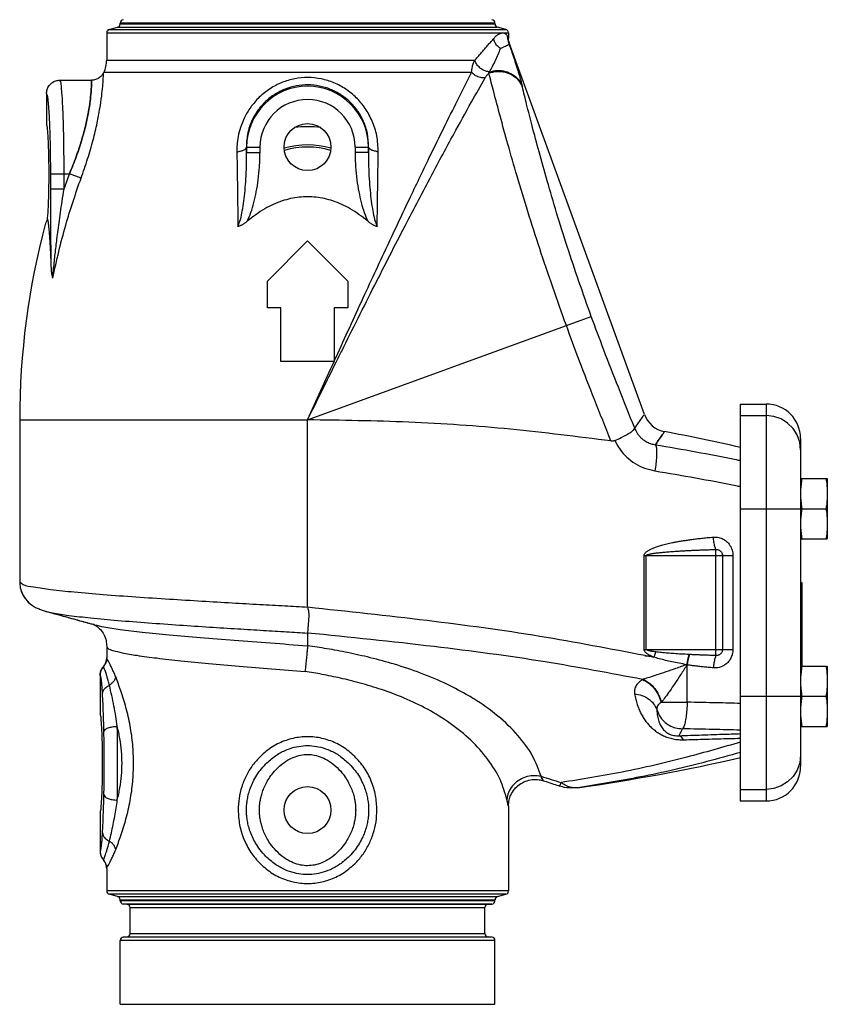
# Model space of a CAD drawing. Extents: x 2.5 to 43.9, y 0.7 to 35.
# Drawn here: x 12.2 to 19.8, y 11.3 to 20.5 of the extents above; entities that cross this region are included whole.
import ezdxf

# ---------------------------------------------------------------- set-up
doc = ezdxf.new("R2010")
doc.units = 0
doc.header["$LTSCALE"] = 0.15
doc.header["$MEASUREMENT"] = 0
doc.layers.get('0').update_dxf_attribs({"linetype": 'CONTINUOUS'})

msp = doc.modelspace()

# ---------------------------------------------------------------- linework, layer by layer
at = {"color": 7, "linetype": 'Continuous'}
for p, q in [((13.0817, 20.4107), (13.1604, 20.4318)), ((13.0817, 20.4107), (16.7854, 20.4107)), ((13.1604, 20.4318), (16.7067, 20.4318)), ((13.1835, 20.462), (13.1835, 20.4708)), ((16.6835, 20.4708), (13.1835, 20.4708)), ((13.1835, 20.462), (16.6835, 20.462)), ((16.6835, 20.462), (16.6835, 20.4708)), ((16.7854, 20.4107), (16.7067, 20.4318)), ((13.0585, 20.3805), (13.0585, 20.1241)), ((13.0585, 20.3805), (16.8085, 20.3805)), ((16.8085, 20.3805), (16.8085, 20.3283)), ((18.0781, 16.8181), (16.8161, 20.2856)), ((13.0585, 20.1241), (16.4942, 20.1241)), ((13.0309, 20.0097), (13.0289, 20.0059)), ((16.4651, 20.0097), (13.0309, 20.0097)), ((12.6212, 19.938), (12.9177, 19.938)), ((12.496, 19.8129), (12.496, 19.5239)), ((14.3638, 19.313), (14.4897, 19.313)), ((14.3648, 19.2635), (14.3648, 19.313)), ((14.4897, 19.2635), (14.4897, 19.313)), ((15.3774, 19.313), (15.3774, 19.2635)), ((15.3774, 19.313), (15.5033, 19.313)), ((15.5023, 19.313), (15.5023, 19.2635)), ((14.3648, 19.2635), (14.4897, 19.2635)), ((15.5023, 19.2635), (15.3774, 19.2635)), ((12.5357, 18.922), (12.5357, 19.063)), ((12.5357, 19.063), (12.7105, 19.063)), ((12.6605, 18.922), (12.6605, 19.063)), ((12.8186, 19.0232), (12.7105, 19.063)), ((12.5357, 18.922), (12.6605, 18.922)), ((14.5585, 18.063), (14.9335, 18.438)), ((14.9335, 18.438), (15.3085, 18.063)), ((14.5585, 17.813), (14.5585, 18.063)), ((15.3085, 18.063), (15.3085, 17.813)), ((14.6835, 17.813), (14.5585, 17.813)), ((14.6835, 17.313), (14.6835, 17.813)), ((15.1835, 17.813), (15.1835, 17.313)), ((15.3085, 17.813), (15.1835, 17.813)), ((14.9335, 16.7675), (17.5829, 17.7318)), ((15.1835, 17.313), (14.6835, 17.313)), ((18.9735, 16.9146), (19.2148, 16.9146)), ((18.9735, 16.9146), (18.9735, 13.2114)), ((19.2148, 16.9146), (19.2148, 13.2114)), ((12.246, 16.7675), (12.246, 15.2553)), ((12.246, 16.7675), (14.9335, 16.7675)), ((14.9335, 15.021), (14.9335, 16.7675)), ((18.9735, 16.8071), (19.2148, 16.8071)), ((19.536, 16.5933), (19.536, 13.5327)), ((19.536, 16.2193), (19.786, 16.2193)), ((19.786, 16.2193), (19.786, 15.6568)), ((18.9735, 15.938), (19.536, 15.938)), ((19.5477, 15.938), (19.7744, 15.938)), ((19.536, 15.6568), (19.786, 15.6568)), ((18.746, 14.5679), (18.746, 15.5581)), ((18.0762, 15.5005), (18.9051, 15.5005)), ((18.0762, 14.6255), (18.0762, 15.5005)), ((18.0958, 14.6255), (18.0958, 15.5005)), ((18.8073, 15.5005), (18.8073, 14.6255)), ((18.9051, 15.5005), (18.9051, 14.6255)), ((19.536, 15.2505), (19.548, 15.2505)), ((19.548, 15.2505), (19.548, 14.4693)), ((12.4916, 14.9804), (12.4916, 14.9804)), ((12.9449, 14.8553), (12.945, 14.8553)), ((14.9335, 14.7782), (14.9335, 14.6599)), ((13.0585, 14.6528), (13.0585, 14.5461)), ((18.0762, 14.6255), (18.9051, 14.6255)), ((18.0859, 14.5699), (18.0859, 14.563)), ((18.1191, 14.563), (18.0859, 14.563)), ((18.4775, 14.1326), (18.4775, 14.4806)), ((19.536, 14.4693), (19.786, 14.4693)), ((19.786, 14.4693), (19.786, 13.9068)), ((12.9964, 14.3811), (12.9964, 14.0239)), ((12.9967, 14.3812), (12.9967, 14.0238)), ((18.9735, 14.188), (19.536, 14.188)), ((19.5477, 14.188), (19.7744, 14.188)), ((18.2381, 14.1326), (18.4775, 14.1326)), ((12.9967, 14.0238), (12.9964, 14.0239)), ((19.536, 13.9068), (19.786, 13.9068)), ((17.2897, 13.3492), (17.3006, 13.3828)), ((18.9735, 13.3189), (19.2148, 13.3189)), ((16.8085, 13.1614), (16.8085, 12.3705)), ((18.9735, 13.2114), (19.2148, 13.2114)), ((12.9967, 13.1023), (12.9964, 13.1021)), ((12.9964, 13.1021), (12.9964, 12.7449)), ((12.9967, 13.1023), (12.9967, 12.7448)), ((13.0585, 12.5799), (13.0585, 12.3705)), ((16.8085, 12.3705), (13.0585, 12.3705)), ((13.1604, 12.3192), (13.0817, 12.3403)), ((16.7854, 12.3403), (13.0817, 12.3403)), ((13.1604, 12.3192), (16.7067, 12.3192)), ((16.7067, 12.3192), (16.7854, 12.3403)), ((13.1835, 12.289), (16.6835, 12.289)), ((13.1835, 12.2802), (13.1835, 12.289)), ((16.6835, 12.2802), (13.1835, 12.2802)), ((13.2477, 12.2471), (13.2132, 12.249)), ((16.6539, 12.249), (13.2132, 12.249)), ((13.2477, 12.2471), (16.6194, 12.2471)), ((16.6194, 12.2471), (16.6539, 12.249)), ((16.6835, 12.2802), (16.6835, 12.289)), ((13.2773, 12.2159), (16.5898, 12.2159)), ((13.2773, 11.9726), (13.2773, 12.2159)), ((16.5898, 11.9726), (16.5898, 12.2159)), ((13.2773, 11.9726), (16.5898, 11.9726)), ((16.6835, 11.9083), (13.1835, 11.9083)), ((13.1835, 11.313), (13.1835, 11.9083)), ((13.2132, 11.9396), (13.2477, 11.9414)), ((16.6539, 11.9396), (13.2132, 11.9396)), ((13.2477, 11.9414), (16.6194, 11.9414)), ((16.6539, 11.9396), (16.6194, 11.9414)), ((16.6835, 11.313), (16.6835, 11.9083)), ((13.1835, 11.313), (16.6835, 11.313))]:
    msp.add_line(p, q, dxfattribs=at)
for points in [[(19.536, 16.488), (19.528, 16.559), (19.5042, 16.6265), (19.466, 16.687), (19.4151, 16.7375), (19.3542, 16.7755), (19.2863, 16.7991), (19.2148, 16.8071)], [(19.536, 13.638), (19.528, 13.567), (19.5042, 13.4995), (19.466, 13.439), (19.4151, 13.3885), (19.3542, 13.3505), (19.2863, 13.3269), (19.2148, 13.3189)]]:
    msp.add_lwpolyline(points, dxfattribs=at)
for centre in [(14.9335, 19.313), (14.9335, 13.1255)]:
    msp.add_circle(centre, 0.2188, dxfattribs=at)
for centre, radius, start, end in [((13.2148, 20.4708), 0.0312, 93, 180), ((16.6523, 20.4708), 0.0312, 0, 87), ((13.0898, 20.3805), 0.0312, 105, 180), ((13.1523, 20.462), 0.0312, 285, 0), ((16.7148, 20.462), 0.0312, 180, 255), ((16.7773, 20.3805), 0.0312, 0, 75), ((12.8085, 20.1241), 0.25, 332.78524, 0), ((14.9335, 19.313), 0.5687, 0, 180), ((14.9335, 19.313), 0.4439, 0, 180), ((14.9335, 18.563), 0.9407, 82.46882, 97.49692), ((14.9335, 18.563), 0.7698, 73.66416, 106.33608), ((14.9335, 18.563), 0.75, 73.38868, 106.61132), ((19.3356, 16.7675), 7.0896, 165.00274, 180), ((19.2148, 16.5933), 0.3212, 0, 90), ((18.3131, 16.9036), 0.25, 200, 259.32841), ((14.9335, -1.0307), 18, 77.02489, 79.32841), ((12.9335, 14.5461), 0.125, 318.70937, 359.99997), ((13.1214, 14.3811), 0.125, 138.70937, 179.99999), ((14.9335, 31.1568), 18, 278.06183, 282.97429), ((19.2148, 13.5327), 0.3212, 270, 0), ((13.1214, 12.7449), 0.125, 180.00001, 221.29063), ((12.9335, 12.5799), 0.125, 0.00003, 41.29063), ((13.0898, 12.3705), 0.0312, 180, 255), ((13.1523, 12.289), 0.0312, 0, 75), ((16.7148, 12.289), 0.0312, 105, 180), ((16.7773, 12.3705), 0.0312, 285, 0), ((13.2148, 12.2802), 0.0312, 180, 267), ((13.246, 12.2159), 0.0312, 0, 87), ((16.621, 12.2159), 0.0312, 93, 180), ((16.6523, 12.2802), 0.0312, 273, 0), ((13.246, 11.9726), 0.0312, 273, 0), ((16.621, 11.9726), 0.0312, 180, 267), ((13.2148, 11.9083), 0.0312, 93, 180), ((16.6523, 11.9083), 0.0312, 0, 87)]:
    msp.add_arc(centre, radius, start, end, dxfattribs=at)
for points in [[(16.4942, 20.1241), (16.5187, 20.1517), (16.5438, 20.18), (16.5693, 20.209), (16.5951, 20.2384), (16.6208, 20.268), (16.6464, 20.2976), (16.6716, 20.3267)], [(16.6716, 20.3267), (16.6956, 20.3508), (16.7206, 20.3681), (16.7452, 20.3775), (16.768, 20.378), (16.7874, 20.3682), (16.8015, 20.3468)], [(16.7348, 20.2325), (16.7047, 20.2581), (16.6829, 20.2906), (16.6716, 20.3267)], [(16.8015, 20.3468), (16.8068, 20.333), (16.8085, 20.3283)], [(16.8086, 20.3041), (16.8045, 20.318), (16.8021, 20.3323), (16.8015, 20.3468)], [(16.8109, 20.3043), (16.8086, 20.3261), (16.8085, 20.3283)], [(16.6329, 20.016), (16.6604, 20.0661), (16.6878, 20.1212), (16.7133, 20.1781), (16.7348, 20.2325)], [(16.7348, 20.2325), (16.7592, 20.2449), (16.7823, 20.2557), (16.8007, 20.264), (16.8119, 20.2707), (16.8145, 20.2769)], [(16.8146, 20.2767), (16.811, 20.2932), (16.8086, 20.3041)], [(16.8086, 20.3041), (16.8142, 20.2903), (16.8161, 20.2856)], [(16.8161, 20.2856), (16.8111, 20.3032), (16.8109, 20.3043)], [(16.823, 20.2526), (16.8188, 20.2646), (16.8146, 20.2767)], [(16.823, 20.2526), (16.8342, 20.2201), (16.8449, 20.1882), (16.8558, 20.1553), (16.8672, 20.1204), (16.879, 20.0839), (16.891, 20.046), (16.903, 20.0068), (16.915, 19.9665), (16.9265, 19.9257), (16.9371, 19.8853)], [(16.4651, 20.0097), (16.4668, 20.0307), (16.4702, 20.0509), (16.4748, 20.0703), (16.4805, 20.089), (16.487, 20.1069), (16.4942, 20.1241)], [(16.6329, 20.016), (16.5991, 20.0213), (16.5652, 20.0367), (16.5345, 20.0606), (16.51, 20.0907), (16.4942, 20.1241)], [(12.8186, 19.0232), (12.8802, 19.2031), (12.932, 19.3809), (12.9696, 19.5386), (12.9951, 19.6735), (13.0115, 19.7875), (13.0212, 19.8806), (13.0262, 19.9494), (13.0283, 19.9916), (13.0289, 20.0059)], [(13.0261, 20.0008), (13.0025, 19.9711), (12.9711, 19.95), (12.9348, 19.9392), (12.9177, 19.938)], [(13.0289, 20.0059), (13.0261, 20.0008)], [(15.5935, 19.2689), (15.5796, 19.4197), (15.5369, 19.5561), (15.4716, 19.6745), (15.3884, 19.7737), (15.2903, 19.8534), (15.1801, 19.9124), (15.0613, 19.949), (14.9374, 19.962), (14.8134, 19.9505), (14.6942, 19.9154), (14.5831, 19.8575), (14.4831, 19.778), (14.4027, 19.6847), (14.3452, 19.5887), (14.3077, 19.4964), (14.2858, 19.4113), (14.2756, 19.3352), (14.2736, 19.2689)], [(15.1835, 17.3171), (15.4388, 17.8743), (15.6786, 18.3913), (15.8953, 18.8501), (16.0822, 19.2387), (16.2378, 19.5561), (16.3649, 19.8114), (16.4651, 20.0097)], [(15.2, 17.3048), (15.2523, 17.4099), (15.5604, 18.0243), (15.8443, 18.5795), (16.093, 19.0534), (16.2985, 19.4343), (16.4647, 19.7341), (16.5932, 19.9606)], [(16.5932, 19.9606), (16.5472, 19.9621), (16.5022, 19.9794), (16.4651, 20.0097)], [(16.5932, 19.9606), (16.5991, 19.97), (16.6055, 19.9791), (16.6122, 19.988), (16.6193, 19.9965), (16.6266, 20.0047)], [(16.6266, 20.0047), (16.7025, 20.0192), (16.7786, 20.0118), (16.8476, 19.9831), (16.9031, 19.936), (16.9396, 19.8748)], [(16.6266, 20.0047), (16.6297, 20.0103), (16.6329, 20.016)], [(17.3498, 17.6469), (17.222, 18.0069), (17.1011, 18.3654), (16.9899, 18.7132), (16.8904, 19.0407), (16.804, 19.34), (16.731, 19.6045), (16.6719, 19.8279), (16.6266, 20.0047)], [(16.6329, 20.016), (16.7074, 20.0282), (16.7814, 20.0195), (16.8482, 19.9908), (16.9017, 19.9447), (16.9371, 19.8853)], [(12.496, 19.813), (12.5022, 19.8516), (12.52, 19.8865), (12.5477, 19.9141), (12.5826, 19.9319), (12.6212, 19.938)], [(12.6605, 19.063), (12.6603, 19.1506), (12.6596, 19.2482), (12.6583, 19.3546), (12.6561, 19.4675), (12.6528, 19.5832), (12.6484, 19.6957), (12.6427, 19.7961), (12.636, 19.8737), (12.6287, 19.9218), (12.6212, 19.938)], [(12.7105, 19.063), (12.7734, 19.2234), (12.8258, 19.3817), (12.8633, 19.5221), (12.8881, 19.6422), (12.9035, 19.7436), (12.912, 19.8265), (12.916, 19.8877), (12.9174, 19.9253), (12.9177, 19.938), (12.9174, 19.9252), (12.916, 19.8874), (12.912, 19.826), (12.9034, 19.7431), (12.888, 19.6418), (12.8632, 19.5216), (12.8256, 19.3811), (12.7733, 19.2229), (12.7105, 19.063)], [(15.5033, 19.313), (15.4922, 19.4393), (15.4562, 19.5534), (15.4002, 19.6525), (15.3285, 19.7356), (15.2436, 19.8025), (15.1479, 19.852), (15.0447, 19.8826), (14.9369, 19.8935), (14.829, 19.8839), (14.7253, 19.8544), (14.6288, 19.8058), (14.5423, 19.7391), (14.4729, 19.6609), (14.4237, 19.5805), (14.3917, 19.5032), (14.3734, 19.432), (14.3651, 19.3684), (14.3638, 19.313)], [(16.9396, 19.8748), (16.9384, 19.8799), (16.9371, 19.8853)], [(17.5829, 17.7318), (17.4674, 18.0582), (17.3586, 18.3838), (17.2592, 18.6997), (17.1708, 18.9975), (17.0945, 19.2697), (17.0304, 19.5104), (16.9789, 19.7137), (16.9396, 19.8748)], [(12.5273, 19.5254), (12.5234, 19.6079), (12.5176, 19.6938), (12.5109, 19.7599), (12.5036, 19.8002), (12.496, 19.8129)], [(12.5202, 19.063), (12.5196, 19.1656), (12.5178, 19.263), (12.5149, 19.3503), (12.5111, 19.4233), (12.5065, 19.4783), (12.5014, 19.5124), (12.496, 19.5239)], [(12.5279, 19.5112), (12.5273, 19.5254)], [(12.5357, 19.063), (12.5355, 19.1384), (12.5348, 19.2225), (12.5334, 19.3142), (12.5312, 19.4116), (12.5279, 19.5112)], [(14.2736, 19.2689), (14.3086, 19.2756), (14.337, 19.2859), (14.356, 19.2988), (14.3638, 19.313)], [(14.3638, 19.313), (14.3643, 19.2885), (14.3648, 19.2635)], [(15.5023, 19.2635), (15.5028, 19.2883), (15.5033, 19.313)], [(15.5935, 19.2689), (15.5585, 19.2756), (15.5301, 19.2859), (15.5111, 19.2988), (15.5033, 19.313)], [(14.2736, 19.2689), (14.2755, 19.15), (14.2775, 19.0218), (14.2795, 18.8835), (14.2815, 18.7338), (14.2836, 18.5716)], [(14.2835, 18.5716), (14.3074, 18.6388), (14.3246, 18.7187), (14.3386, 18.8088), (14.3498, 18.9077), (14.3583, 19.0163), (14.3636, 19.1345), (14.3648, 19.2635)], [(14.3703, 18.6211), (14.4042, 18.703), (14.4321, 18.7949), (14.4549, 18.8961), (14.4729, 19.0076), (14.485, 19.1296), (14.4897, 19.2635)], [(15.3774, 19.2635), (15.3821, 19.1296), (15.3942, 19.0076), (15.4121, 18.8961), (15.435, 18.7949), (15.4629, 18.703), (15.4968, 18.6211)], [(15.5022, 19.2635), (15.5035, 19.1345), (15.5088, 19.0163), (15.5173, 18.9077), (15.5285, 18.8087), (15.5424, 18.7187), (15.5597, 18.6388), (15.5835, 18.5716)], [(15.5835, 18.5716), (15.5882, 18.9251), (15.5935, 19.2689)], [(12.506, 18.6429), (12.5107, 18.697), (12.5147, 18.7703), (12.5177, 18.8589), (12.5196, 18.9582), (12.5202, 19.063)], [(12.5547, 18.0898), (12.6758, 18.5847), (12.8186, 19.0232)], [(12.6605, 18.922), (12.6853, 18.9933), (12.7105, 19.063)], [(12.5412, 18.1939), (12.5401, 18.2652), (12.5391, 18.3355), (12.5383, 18.4097), (12.5375, 18.4911), (12.5368, 18.583), (12.5363, 18.6861), (12.5359, 18.7988), (12.5357, 18.922)], [(12.5548, 18.0898), (12.5616, 18.1634), (12.5685, 18.2324), (12.5757, 18.2994), (12.5833, 18.3672), (12.5919, 18.4387), (12.6017, 18.517), (12.6133, 18.6049), (12.627, 18.7023), (12.6426, 18.8078), (12.6605, 18.922)], [(15.4968, 18.6211), (15.3324, 18.7376), (15.1705, 18.8104), (15.0122, 18.8449), (14.8553, 18.845), (14.697, 18.8105), (14.535, 18.7378), (14.3703, 18.6211)], [(12.506, 18.6429), (12.4921, 18.6122), (12.4875, 18.6021)], [(12.5412, 18.1939), (12.5354, 18.33), (12.5295, 18.4395), (12.5236, 18.5238), (12.5176, 18.5843), (12.5118, 18.6234), (12.506, 18.6429)], [(14.3702, 18.6211), (14.3612, 18.6136), (14.352, 18.6066), (14.3428, 18.6), (14.3333, 18.5938), (14.3237, 18.588), (14.3139, 18.5828), (14.304, 18.5781), (14.2939, 18.5739), (14.2836, 18.5716)], [(15.5835, 18.5716), (15.5731, 18.5739), (15.5631, 18.5781), (15.5532, 18.5828), (15.5434, 18.588), (15.5338, 18.5938), (15.5243, 18.5999), (15.5151, 18.6066), (15.5059, 18.6136), (15.4969, 18.6211)], [(12.5547, 18.0898), (12.5478, 18.1211), (12.5435, 18.1567), (12.5411, 18.1949)], [(17.7659, 16.5703), (17.6124, 16.9561), (17.4736, 17.3146), (17.3498, 17.6469)], [(17.9885, 16.6887), (17.8353, 17.0711), (17.6997, 17.4193), (17.5829, 17.7318)], [(14.9335, 16.7675), (15.0583, 17.042), (15.1817, 17.313)], [(14.9335, 16.7675), (15.2, 17.3048)], [(17.7659, 16.5703), (16.8277, 16.6798), (15.8799, 16.7456), (14.9335, 16.7675)], [(17.9885, 16.6887), (18.0458, 16.7715), (18.0745, 16.8129)], [(17.8029, 16.5745), (17.8608, 16.6014), (17.9114, 16.628), (17.9511, 16.6524), (17.9775, 16.6727), (17.9885, 16.6887)], [(17.9885, 16.6887), (17.9979, 16.6667), (18.0106, 16.6438), (18.0274, 16.6206), (18.0487, 16.5979), (18.0748, 16.5769), (18.1057, 16.5587), (18.1413, 16.5446), (18.1811, 16.5358)], [(18.1811, 16.5358), (18.2453, 16.6274), (18.2668, 16.6579), (18.2453, 16.6274), (18.1811, 16.5358)], [(17.8029, 16.5745), (17.7916, 16.5709), (17.7792, 16.5695), (17.7659, 16.5703)], [(17.8029, 16.5745), (17.8506, 16.4919), (17.914, 16.4197), (17.9912, 16.3607), (18.0799, 16.3174), (18.1765, 16.2918)], [(18.1811, 16.5358), (18.1889, 16.5156), (18.1924, 16.4775), (18.1914, 16.4246), (18.186, 16.361), (18.1765, 16.2918)], [(18.1811, 16.5358), (18.5587, 16.4699), (18.9347, 16.3966), (18.9736, 16.3886)], [(18.1765, 16.2918), (18.5557, 16.2265), (18.9332, 16.1538), (18.9736, 16.1455)], [(19.5477, 16.2193), (19.5436, 16.1905), (19.5404, 16.1624), (19.538, 16.1346), (19.5365, 16.1066), (19.536, 16.0786)], [(19.7744, 16.2193), (19.7785, 16.1905), (19.7817, 16.1624), (19.7841, 16.1346), (19.7855, 16.1066), (19.786, 16.0786)], [(19.536, 16.0786), (19.5365, 16.0506), (19.538, 16.0227), (19.5404, 15.9948), (19.5436, 15.9668), (19.5477, 15.938)], [(19.786, 16.0786), (19.7855, 16.0506), (19.7841, 16.0227), (19.7817, 15.9948), (19.7785, 15.9668), (19.7744, 15.938)], [(19.5477, 15.938), (19.5436, 15.9092), (19.5404, 15.8812), (19.538, 15.8533), (19.5365, 15.8254), (19.536, 15.7974)], [(19.7744, 15.938), (19.7785, 15.9092), (19.7817, 15.8812), (19.7841, 15.8533), (19.7855, 15.8254), (19.786, 15.7974)], [(19.536, 15.7974), (19.5365, 15.7694), (19.538, 15.7414), (19.5404, 15.7136), (19.5436, 15.6855), (19.5477, 15.6568)], [(19.786, 15.7974), (19.7855, 15.7694), (19.7841, 15.7414), (19.7817, 15.7136), (19.7785, 15.6855), (19.7744, 15.6568)], [(18.0762, 15.5005), (18.0777, 15.5103), (18.0823, 15.5197), (18.089, 15.5282), (18.097, 15.5358), (18.1062, 15.5428), (18.1163, 15.5493), (18.1274, 15.5556), (18.1395, 15.5616), (18.1528, 15.5676), (18.1674, 15.5736), (18.1834, 15.5795), (18.2009, 15.5855), (18.2198, 15.5915), (18.2405, 15.5974), (18.2628, 15.6035), (18.287, 15.6095), (18.3132, 15.6155), (18.3416, 15.6216), (18.3726, 15.6277), (18.4065, 15.6339), (18.4428, 15.64), (18.481, 15.6459), (18.5217, 15.6516), (18.5656, 15.6573), (18.6132, 15.6628), (18.6652, 15.6681), (18.7224, 15.6732)], [(18.7224, 15.6732), (18.7622, 15.6716), (18.8043, 15.659), (18.8444, 15.6335), (18.8772, 15.5958), (18.8981, 15.5499), (18.9051, 15.5005)], [(18.746, 15.5581), (18.7362, 15.5851), (18.7279, 15.6255), (18.7224, 15.6732)], [(18.0958, 15.5005), (18.0974, 15.5038), (18.102, 15.5069), (18.1087, 15.5097), (18.1168, 15.5123), (18.126, 15.5146), (18.1362, 15.5168), (18.1473, 15.5189), (18.1596, 15.5209), (18.1729, 15.5229), (18.1876, 15.5249), (18.2037, 15.5268), (18.2213, 15.5288), (18.2404, 15.5308), (18.2611, 15.5328), (18.2836, 15.5348), (18.308, 15.5368), (18.3343, 15.5388), (18.3629, 15.5409), (18.3941, 15.5429), (18.4282, 15.545), (18.4647, 15.547), (18.5032, 15.549), (18.5442, 15.5509), (18.5883, 15.5528), (18.6362, 15.5546), (18.6886, 15.5564), (18.746, 15.5581)], [(18.746, 15.5581), (18.7594, 15.5575), (18.7735, 15.5533), (18.787, 15.5448), (18.798, 15.5323), (18.805, 15.517), (18.8073, 15.5005)], [(12.246, 15.2553), (12.2519, 15.2007), (12.2755, 15.135), (12.3124, 15.0815), (12.3544, 15.0429), (12.3944, 15.0175), (12.4264, 15.0024)], [(12.246, 15.2553), (12.2788, 15.2319), (12.3763, 15.2085), (12.5361, 15.1851), (12.7544, 15.1617), (13.0249, 15.1384), (13.3306, 15.1158), (13.6438, 15.0951), (13.9471, 15.0764), (14.2301, 15.0598), (14.4885, 15.0451), (14.7225, 15.0319), (14.9335, 15.0202)], [(12.252, 15.2001), (12.276, 15.1341), (12.313, 15.0809), (12.3549, 15.0425), (12.3949, 15.0173), (12.4264, 15.0024)], [(12.4264, 15.0024), (12.4309, 15.0006)], [(12.4309, 15.0006), (12.4656, 14.9881), (12.4916, 14.9804)], [(12.4916, 14.9804), (12.5511, 14.9641)], [(12.4916, 14.9804), (12.6524, 14.9362), (12.8089, 14.893), (12.9449, 14.8553)], [(12.4917, 14.9808), (12.5536, 14.9664), (12.7034, 14.9429), (12.908, 14.9194), (13.1611, 14.896), (13.4464, 14.8735), (13.7378, 14.8528), (14.0194, 14.8342), (14.2819, 14.8176), (14.5214, 14.803), (14.7381, 14.7899), (14.9335, 14.7782)], [(14.9335, 15.021), (14.9451, 14.9559), (14.9419, 14.8954), (14.9383, 14.8432), (14.9354, 14.803), (14.9335, 14.7782)], [(14.9335, 15.021), (16.0498, 14.8968), (17.1014, 14.7496), (18.0859, 14.5699)], [(12.5511, 14.9641), (12.6524, 14.9362)], [(12.6524, 14.9362), (12.7125, 14.9197)], [(12.7125, 14.9197), (12.8089, 14.893)], [(12.8089, 14.893), (12.934, 14.8584)], [(12.9453, 14.8552), (12.937, 14.8577), (12.9347, 14.8584), (12.9449, 14.8536), (12.9681, 14.8386), (12.9997, 14.8094), (13.0307, 14.7647), (13.0528, 14.7048), (13.0585, 14.6546)], [(12.934, 14.8584), (12.9359, 14.8578)], [(12.9451, 14.8553), (12.9368, 14.8578), (12.936, 14.858)], [(12.9453, 14.8552), (12.937, 14.8577), (12.936, 14.858)], [(12.945, 14.8556), (13.0315, 14.8359), (13.1835, 14.8118), (13.3904, 14.7866), (13.6428, 14.7612), (13.9317, 14.7359), (14.2493, 14.7105), (14.5865, 14.6852), (14.9335, 14.6599)], [(18.0618, 14.3445), (17.1519, 14.5083), (16.1142, 14.6512), (14.9335, 14.7782)], [(13.0585, 14.6546), (13.0586, 14.6529)], [(13.0585, 14.6546), (13.0586, 14.6529)], [(13.0585, 14.6528), (13.0704, 14.636), (13.1148, 14.6161), (13.2021, 14.5939), (13.3391, 14.5699), (13.5249, 14.545), (13.7512, 14.5199), (14.0103, 14.4948), (14.2954, 14.4697), (14.5982, 14.4447), (14.9104, 14.4196)], [(14.9335, 14.6599), (14.9317, 14.6351), (14.9281, 14.5955), (14.9232, 14.544), (14.9171, 14.4839), (14.9104, 14.4196)], [(16.4403, 14.1912), (16.2392, 14.2981), (15.9888, 14.4044), (15.7465, 14.486), (15.5186, 14.548), (15.3077, 14.5952), (15.1135, 14.6314), (14.9335, 14.6599)], [(18.1653, 14.5533), (18.1522, 14.5587), (18.1402, 14.5641), (18.1292, 14.5695), (18.119, 14.5751), (18.1097, 14.5808), (18.1012, 14.5869), (18.0934, 14.5934), (18.0866, 14.6005), (18.0811, 14.6083), (18.0775, 14.6165), (18.0762, 14.6255)], [(18.1855, 14.6014), (18.1723, 14.6032), (18.1602, 14.605), (18.1491, 14.6068), (18.139, 14.6087), (18.1296, 14.6106), (18.121, 14.6126), (18.1132, 14.6148), (18.1063, 14.6172), (18.1008, 14.6198), (18.0972, 14.6225), (18.0958, 14.6255)], [(18.9051, 14.6255), (18.8992, 14.5801), (18.8842, 14.5421), (18.863, 14.5111), (18.8372, 14.4867), (18.8082, 14.4689), (18.7783, 14.4578), (18.7492, 14.4528), (18.7224, 14.4528)], [(18.8073, 14.6255), (18.8054, 14.6104), (18.8003, 14.5977), (18.7932, 14.5874), (18.7845, 14.5792), (18.7748, 14.5733), (18.7648, 14.5696), (18.7551, 14.5679), (18.746, 14.5679)], [(13.0574, 14.5283), (13.055, 14.5161), (13.0527, 14.5076)], [(13.0586, 14.5457), (13.0574, 14.5283)], [(13.0586, 14.5457), (13.0586, 14.546), (13.0585, 14.5461)], [(13.1426, 14.3689), (13.1254, 14.4103), (13.1077, 14.4491), (13.0909, 14.483), (13.0769, 14.5096), (13.0669, 14.5281), (13.0611, 14.5395), (13.0586, 14.5457)], [(18.1191, 14.563), (18.1422, 14.5581), (18.1653, 14.5533)], [(18.1855, 14.6014), (18.1786, 14.5859), (18.1718, 14.5698), (18.1653, 14.5533)], [(18.4732, 14.4825), (18.4018, 14.4957), (18.3356, 14.5091), (18.2742, 14.5229), (18.2176, 14.5374), (18.1653, 14.5533)], [(18.495, 14.5774), (18.4229, 14.5813), (18.3561, 14.5855), (18.2944, 14.5902), (18.2376, 14.5954), (18.1855, 14.6014)], [(18.495, 14.5774), (18.4868, 14.5508), (18.4793, 14.5182), (18.4732, 14.4825)], [(18.4968, 14.5773), (18.4888, 14.5504), (18.4816, 14.5173), (18.4756, 14.4811)], [(18.4997, 14.5772), (18.4913, 14.5502), (18.4837, 14.517), (18.4775, 14.4806)], [(18.4968, 14.5773), (18.4959, 14.5774), (18.495, 14.5774)], [(18.4997, 14.5772), (18.4982, 14.5773), (18.4968, 14.5773)], [(18.746, 14.5679), (18.6969, 14.5694), (18.6515, 14.5709), (18.6095, 14.5724), (18.5705, 14.574), (18.534, 14.5756), (18.4997, 14.5772)], [(18.746, 14.5679), (18.7362, 14.5409), (18.7279, 14.5005), (18.7224, 14.4528)], [(13.0016, 14.4153), (13.0083, 14.4334)], [(13.0018, 14.4165), (13.0076, 14.4323)], [(13.0076, 14.4323), (13.0107, 14.4388), (13.0148, 14.4461)], [(13.0083, 14.4334), (13.0109, 14.4388), (13.0143, 14.4449)], [(13.0143, 14.4449), (13.0277, 14.4635)], [(13.0148, 14.4461), (13.0276, 14.4635)], [(13.0276, 14.4635), (13.0275, 14.4636), (13.0275, 14.4636)], [(13.0277, 14.4635), (13.0276, 14.4635), (13.0276, 14.4635)], [(13.0298, 14.4659), (13.0277, 14.4635)], [(13.0837, 14.2905), (13.0719, 14.3351), (13.0616, 14.3709), (13.0529, 14.3989), (13.0459, 14.4199), (13.0404, 14.4353), (13.0362, 14.4463), (13.033, 14.454), (13.0306, 14.459), (13.0289, 14.4621), (13.0277, 14.4635)], [(13.0386, 14.478), (13.0298, 14.4659)], [(13.0489, 14.4975), (13.0445, 14.4881), (13.0386, 14.478)], [(13.0527, 14.5076), (13.0489, 14.4975)], [(18.4732, 14.4825), (18.3702, 14.4465), (18.2774, 14.4146), (18.1954, 14.3871), (18.1251, 14.3642), (18.068, 14.3464)], [(18.4756, 14.481), (18.4165, 14.3883), (18.3627, 14.3066), (18.3146, 14.2364), (18.2728, 14.178), (18.2381, 14.1326)], [(18.4756, 14.4811), (18.4744, 14.4818), (18.4732, 14.4825)], [(18.4775, 14.4806), (18.4766, 14.4808), (18.4756, 14.481)], [(18.7224, 14.4528), (18.6735, 14.4571), (18.6284, 14.4616), (18.5867, 14.4662), (18.5479, 14.4709), (18.5116, 14.4757), (18.4775, 14.4806)], [(19.5477, 14.4693), (19.5436, 14.4405), (19.5404, 14.4124), (19.538, 14.3846), (19.5365, 14.3566), (19.536, 14.3286)], [(19.7744, 14.4693), (19.7785, 14.4405), (19.7817, 14.4124), (19.7841, 14.3846), (19.7855, 14.3566), (19.786, 14.3286)], [(12.9967, 14.3812), (12.9965, 14.3811), (12.9964, 14.3811)], [(12.9967, 14.3812), (12.9986, 14.4029)], [(12.9969, 14.3812), (12.9968, 14.3812), (12.9967, 14.3812)], [(12.9969, 14.3812), (12.9991, 14.4046)], [(13.0194, 14.2122), (13.0168, 14.2542), (13.0141, 14.2892), (13.0115, 14.3172), (13.0089, 14.3388), (13.0065, 14.3547), (13.0043, 14.3659), (13.0022, 14.3736), (13.0003, 14.3783), (12.9986, 14.3807), (12.9969, 14.3812)], [(12.9986, 14.4029), (13.0003, 14.4109), (13.0018, 14.4165)], [(12.9991, 14.4046), (13.0004, 14.4109), (13.0016, 14.4153)], [(13.1426, 14.3689), (13.1315, 14.3395), (13.1113, 14.3127), (13.0837, 14.2905)], [(13.3097, 13.563), (13.3016, 13.7365), (13.277, 13.9126), (13.2381, 14.0832), (13.1907, 14.2384), (13.1426, 14.3689)], [(16.7948, 13.2244), (16.7311, 13.4101), (16.6166, 13.5986), (16.4576, 13.7767), (16.2651, 13.9344), (16.0527, 14.066), (15.8354, 14.1703), (15.6243, 14.2502), (15.4249, 14.3107), (15.2399, 14.3567), (15.069, 14.392), (14.9104, 14.4196)], [(18.0618, 14.3445), (18.0223, 14.313), (17.9975, 14.2791), (17.9862, 14.2444), (17.9867, 14.2097)], [(18.068, 14.3464), (18.0649, 14.3454), (18.0618, 14.3445)], [(18.0618, 14.3445), (18.1198, 14.3097), (18.1706, 14.2593), (18.2099, 14.1977), (18.2343, 14.1302)], [(18.068, 14.3464), (18.1248, 14.3109), (18.1747, 14.2605), (18.2136, 14.1994), (18.2381, 14.1326)], [(13.0194, 14.2122), (13.0282, 14.2429), (13.0505, 14.2701), (13.0837, 14.2905)], [(13.1573, 13.9073), (13.1434, 14.0005), (13.1263, 14.0963), (13.1061, 14.1938), (13.0837, 14.2905)], [(19.536, 14.3286), (19.5365, 14.3006), (19.538, 14.2727), (19.5404, 14.2448), (19.5436, 14.2168), (19.5477, 14.188)], [(19.786, 14.3286), (19.7855, 14.3006), (19.7841, 14.2727), (19.7817, 14.2448), (19.7785, 14.2168), (19.7744, 14.188)], [(13.0325, 13.8581), (13.0304, 13.9411), (13.0276, 14.0285), (13.024, 14.1196), (13.0194, 14.2122)], [(17.1134, 13.4412), (17.0342, 13.63), (16.8972, 13.8218), (16.71, 14.0032), (16.4854, 14.1639), (16.4403, 14.1912)], [(17.9867, 14.2097), (17.9973, 14.1588), (18.0109, 14.1115), (18.0273, 14.0675), (18.0465, 14.0266), (18.0683, 13.9886), (18.0928, 13.9533), (18.1201, 13.9206), (18.1503, 13.8906), (18.1835, 13.8635), (18.2193, 13.8397), (18.2576, 13.8197), (18.3001, 13.8029), (18.3475, 13.7902), (18.397, 13.7831), (18.4448, 13.7818)], [(17.9867, 14.2097), (18.0558, 14.1952), (18.1166, 14.164), (18.164, 14.1186), (18.1941, 14.0628)], [(19.5477, 14.188), (19.5436, 14.1592), (19.5404, 14.1312), (19.538, 14.1033), (19.5365, 14.0754), (19.536, 14.0474)], [(19.7744, 14.188), (19.7785, 14.1592), (19.7817, 14.1312), (19.7841, 14.1033), (19.7855, 14.0754), (19.786, 14.0474)], [(18.2343, 14.1302), (18.2139, 14.1144), (18.2008, 14.0974), (18.1945, 14.08), (18.1941, 14.0628)], [(18.1941, 14.0628), (18.22, 14.0049), (18.2598, 13.9552), (18.3109, 13.9171), (18.37, 13.893), (18.4332, 13.8845)], [(18.1941, 14.0628), (18.1961, 14.0319), (18.1999, 14.0035), (18.2054, 13.9774), (18.2126, 13.9535), (18.2213, 13.9314), (18.2316, 13.9112), (18.2435, 13.8927), (18.2571, 13.8759), (18.2725, 13.8609), (18.2894, 13.848), (18.3079, 13.8372), (18.3287, 13.8285), (18.3523, 13.8223), (18.3774, 13.8193), (18.4018, 13.8195)], [(18.2381, 14.1326), (18.2362, 14.1314), (18.2343, 14.1302)], [(18.4775, 14.1326), (18.4741, 14.0612), (18.4673, 13.9958), (18.4577, 13.9417), (18.446, 13.9036), (18.4332, 13.8845)], [(18.9735, 14.1211), (18.7553, 14.1263), (18.4775, 14.1326)], [(13.0202, 13.563), (13.0196, 13.6638), (13.0179, 13.7596), (13.0151, 13.8459), (13.0114, 13.9186), (13.007, 13.9741), (13.002, 14.0097), (12.9967, 14.0238)], [(19.536, 14.0474), (19.5365, 14.0194), (19.538, 13.9914), (19.5404, 13.9636), (19.5436, 13.9355), (19.5477, 13.9068)], [(19.786, 14.0474), (19.7855, 14.0194), (19.7841, 13.9914), (19.7817, 13.9636), (19.7785, 13.9355), (19.7744, 13.9068)], [(13.0325, 13.8581), (13.0437, 13.8764), (13.0711, 13.8921), (13.1109, 13.9029), (13.1573, 13.9073)], [(13.2015, 13.563), (13.1966, 13.6767), (13.1818, 13.7924), (13.1573, 13.9073)], [(13.1573, 13.2187), (13.1591, 13.33), (13.1602, 13.4583), (13.1605, 13.602), (13.1596, 13.7547), (13.1573, 13.9073)], [(18.4018, 13.8195), (18.4123, 13.8388), (18.4228, 13.8605), (18.4332, 13.8845)], [(18.9735, 13.8716), (18.7198, 13.8778), (18.4332, 13.8845)], [(13.0325, 13.2679), (13.0343, 13.3633), (13.0354, 13.4732), (13.0357, 13.5964), (13.0347, 13.7273), (13.0325, 13.8581)], [(15.374, 13.6272), (15.2598, 13.7167), (15.1333, 13.7765), (15.0007, 13.8062), (14.8664, 13.8062), (14.7338, 13.7765), (14.6073, 13.7167), (14.4931, 13.6272)], [(18.4018, 13.8195), (18.6151, 13.827), (18.8361, 13.8345), (18.9735, 13.8391)], [(18.4448, 13.7818), (18.4311, 13.8004), (18.4167, 13.8131), (18.4018, 13.8195)], [(18.4448, 13.7818), (18.6561, 13.7878), (18.8753, 13.7937), (18.9735, 13.7963)], [(14.5439, 13.5573), (14.633, 13.6316), (14.7232, 13.6819), (14.81, 13.7119), (14.8928, 13.7256), (14.9739, 13.7256), (15.0568, 13.7119), (15.1437, 13.682), (15.234, 13.6317), (15.3232, 13.5573)], [(18.9744, 13.7599), (18.4752, 13.6195), (17.8718, 13.4808), (17.3006, 13.3828)], [(14.4931, 13.6272), (14.4209, 13.5437), (14.3624, 13.448), (14.3198, 13.3439), (14.2942, 13.235), (14.2859, 13.1255)], [(14.624, 13.4875), (14.6939, 13.5545), (14.7654, 13.6014), (14.8346, 13.6298), (14.9009, 13.6429), (14.966, 13.643), (15.0323, 13.6298), (15.1015, 13.6014), (15.1731, 13.5546), (15.2431, 13.4875)], [(15.5812, 13.1255), (15.5681, 13.2623), (15.5282, 13.3966), (15.4623, 13.5207), (15.374, 13.6272)], [(18.9748, 13.664), (18.6616, 13.5782), (18.0422, 13.4352), (17.4579, 13.3346)], [(12.9967, 13.1023), (13.002, 13.1163), (13.007, 13.1519), (13.0114, 13.2074), (13.0151, 13.2801), (13.0179, 13.3664), (13.0196, 13.4622), (13.0202, 13.563)], [(13.1426, 12.7571), (13.1906, 12.8875), (13.2381, 13.0428), (13.277, 13.2134), (13.3016, 13.3896), (13.3097, 13.563)], [(13.1573, 13.2187), (13.1818, 13.3337), (13.1966, 13.4494), (13.2015, 13.563)], [(14.3635, 13.1255), (14.3651, 13.1691), (14.3704, 13.2157), (14.3803, 13.2657), (14.3958, 13.3191), (14.4183, 13.3757), (14.4493, 13.435), (14.4905, 13.496), (14.5439, 13.5573)], [(15.3232, 13.5573), (15.3768, 13.4958), (15.418, 13.4346), (15.449, 13.3752), (15.4715, 13.3185), (15.487, 13.2652), (15.4968, 13.2154), (15.502, 13.1689), (15.5036, 13.1255)], [(14.4843, 13.1255), (14.4855, 13.1608), (14.4895, 13.1986), (14.497, 13.2393), (14.5089, 13.2833), (14.5263, 13.3305), (14.5503, 13.3808), (14.5823, 13.4335), (14.624, 13.4875)], [(15.2431, 13.4875), (15.285, 13.4333), (15.317, 13.3804), (15.341, 13.3301), (15.3583, 13.2828), (15.3701, 13.2389), (15.3776, 13.1983), (15.3816, 13.1606), (15.3828, 13.1255)], [(17.1134, 13.4412), (17.0397, 13.4467), (16.9663, 13.4322), (16.8997, 13.3991), (16.846, 13.3504), (16.81, 13.2903), (16.7948, 13.2244)], [(17.1357, 13.3992), (17.1329, 13.4044), (17.125, 13.4192), (17.1134, 13.4412)], [(17.1134, 13.4412), (17.2069, 13.412), (17.3006, 13.3828)], [(16.815, 13.218), (16.8314, 13.2659), (16.8655, 13.3203), (16.9123, 13.3642), (16.9688, 13.3947), (17.0312, 13.4099), (17.0953, 13.4087), (17.1357, 13.3992)], [(17.1357, 13.3992), (17.1612, 13.3909), (17.2303, 13.3685), (17.2897, 13.3492)], [(17.458, 13.3347), (17.3744, 13.3322), (17.2929, 13.3482), (17.2897, 13.3492)], [(17.3072, 13.3777), (17.3006, 13.3828)], [(17.458, 13.3347), (17.4047, 13.3352), (17.3515, 13.3514), (17.3072, 13.3777)], [(13.0194, 12.9138), (13.0232, 12.9882), (13.0263, 13.0619), (13.0288, 13.1334), (13.0309, 13.2021), (13.0325, 13.2679)], [(13.0325, 13.2679), (13.0437, 13.2496), (13.0711, 13.2339), (13.1109, 13.2231), (13.1573, 13.2187)], [(13.0837, 12.8355), (13.1019, 12.9129), (13.1186, 12.9912), (13.1336, 13.0687), (13.1465, 13.1447), (13.1573, 13.2187)], [(16.8085, 13.1614), (16.8068, 13.1692), (16.8019, 13.1914), (16.7948, 13.2244)], [(16.8085, 13.1614), (16.8123, 13.2046)], [(16.8123, 13.2046), (16.815, 13.218)], [(14.2859, 13.1255), (14.299, 12.9887), (14.3389, 12.8544), (14.4048, 12.7304), (14.4931, 12.6238)], [(14.5439, 12.6937), (14.4903, 12.7552), (14.4491, 12.8164), (14.4181, 12.8758), (14.3956, 12.9325), (14.3801, 12.9858), (14.3703, 13.0357), (14.3651, 13.0821), (14.3635, 13.1255)], [(14.624, 12.7635), (14.5821, 12.8177), (14.5501, 12.8706), (14.5261, 12.9209), (14.5088, 12.9682), (14.4969, 13.0121), (14.4895, 13.0527), (14.4855, 13.0904), (14.4843, 13.1255)], [(15.3828, 13.1255), (15.3816, 13.0902), (15.3776, 13.0524), (15.3701, 13.0117), (15.3582, 12.9677), (15.3408, 12.9205), (15.3168, 12.8702), (15.2848, 12.8175), (15.2431, 12.7635)], [(15.5036, 13.1255), (15.502, 13.0819), (15.4967, 13.0353), (15.4868, 12.9853), (15.4713, 12.9319), (15.4487, 12.8753), (15.4178, 12.816), (15.3766, 12.755), (15.3232, 12.6937)], [(15.374, 12.6238), (15.4462, 12.7073), (15.5047, 12.803), (15.5473, 12.9071), (15.5729, 13.016), (15.5812, 13.1255)], [(12.9969, 12.7448), (12.9988, 12.7456), (13.0009, 12.749), (13.0032, 12.7556), (13.0056, 12.7662), (13.0082, 12.782), (13.011, 12.8042), (13.0138, 12.8336), (13.0167, 12.8704), (13.0194, 12.9138)], [(13.0194, 12.9138), (13.0282, 12.8831), (13.0505, 12.8559), (13.0837, 12.8355)], [(13.0277, 12.6625), (13.0291, 12.6643), (13.0313, 12.6684), (13.0344, 12.6752), (13.0386, 12.6858), (13.0441, 12.7011), (13.0514, 12.7227), (13.0606, 12.7518), (13.0715, 12.7894), (13.0837, 12.8355)], [(13.1426, 12.7571), (13.1315, 12.7865), (13.1113, 12.8133), (13.0837, 12.8355)], [(12.9964, 12.7449), (12.9965, 12.7449), (12.9967, 12.7448)], [(12.9967, 12.7448), (12.9968, 12.7448), (12.9969, 12.7448)], [(12.9967, 12.7448), (12.9986, 12.7231)], [(12.9969, 12.7448), (12.9991, 12.7214)], [(12.9986, 12.7231), (13.0003, 12.7151), (13.0018, 12.7095)], [(12.9991, 12.7214), (13.0004, 12.7151), (13.0016, 12.7107)], [(13.0016, 12.7107), (13.0083, 12.6926)], [(13.0018, 12.7095), (13.0076, 12.6937)], [(13.0076, 12.6937), (13.0107, 12.6872), (13.0148, 12.6799)], [(13.0083, 12.6926), (13.0109, 12.6872), (13.0143, 12.6811)], [(13.0143, 12.6811), (13.0277, 12.6625)], [(13.0586, 12.5803), (13.0611, 12.5865), (13.0669, 12.5979), (13.0769, 12.6164), (13.0909, 12.643), (13.1077, 12.6769), (13.1254, 12.7158), (13.1426, 12.7571)], [(15.3232, 12.6937), (15.2341, 12.6194), (15.1438, 12.5691), (15.0571, 12.5391), (14.9742, 12.5254), (14.8931, 12.5254), (14.8103, 12.5391), (14.7234, 12.569), (14.6331, 12.6193), (14.5439, 12.6937)], [(15.2431, 12.7635), (15.1732, 12.6965), (15.1017, 12.6496), (15.0325, 12.6212), (14.9662, 12.6081), (14.9011, 12.608), (14.8348, 12.6212), (14.7656, 12.6496), (14.694, 12.6964), (14.624, 12.7635)], [(13.0148, 12.6799), (13.0276, 12.6625)], [(13.0275, 12.6624), (13.0276, 12.6625)], [(13.0276, 12.6625), (13.0277, 12.6625)], [(13.0298, 12.6601), (13.0277, 12.6625)], [(13.0386, 12.648), (13.0298, 12.6601)], [(13.0489, 12.6285), (13.0445, 12.6379), (13.0386, 12.648)], [(13.0527, 12.6184), (13.0489, 12.6285)], [(13.0574, 12.5977), (13.055, 12.6099), (13.0527, 12.6184)], [(13.0586, 12.5803), (13.0574, 12.5977)], [(14.4931, 12.6238), (14.6073, 12.5343), (14.7338, 12.4745), (14.8664, 12.4448), (15.0007, 12.4448), (15.1333, 12.4745), (15.2598, 12.5343), (15.374, 12.6238)], [(13.0585, 12.5799), (13.0586, 12.58), (13.0586, 12.5803)]]:
    msp.add_spline(points, degree=3, dxfattribs=at)

doc.saveas('drawing.dxf')
